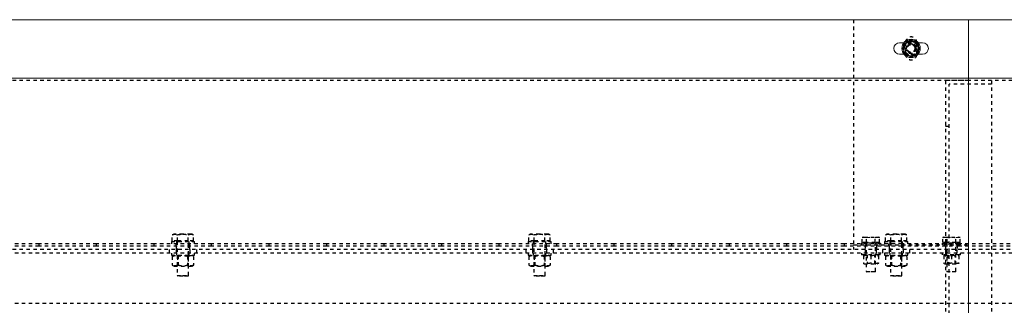
# Model space of a CAD drawing. Units: millimetres. Extents: x 49143 to 221855, y -19824 to 2562.
# Drawn here: x 90354 to 91210, y -4752 to -4504 of the extents above; entities that cross this region are included whole.
import ezdxf

# ---------------------------------------------------------------- set-up
doc = ezdxf.new("R2010")
doc.units = ezdxf.units.MM
doc.linetypes.add('EB_DASH', pattern=[6, 3, -3])
doc.layers.get('0').update_dxf_attribs({"lineweight": 18})
doc.layers.add('CAXA2', color=6, linetype='EB_DASH', lineweight=25)

msp = doc.modelspace()

# ---------------------------------------------------------------- linework, layer by layer
at = {"color": 7, "linetype": 'Continuous', "lineweight": 0}
for p, q in [((91179.28, -4503.62), (89959.28, -4503.62)), ((91179.28, -4503.62), (91179.28, -4554.62)), ((92399.28, -4503.62), (91179.28, -4503.62)), ((91123.03, -4523.62), (91119.28, -4523.62)), ((91123.65, -4525.37), (91121.77, -4528.62)), ((91125.53, -4522.12), (91123.65, -4525.37)), ((91129.28, -4522.12), (91125.53, -4522.12)), ((91133.03, -4522.12), (91129.28, -4522.12)), ((91139.28, -4523.62), (91135.52, -4523.62)), ((91119.28, -4533.62), (91123.03, -4533.62)), ((91125.53, -4535.12), (91129.28, -4535.12)), ((91129.28, -4535.12), (91133.03, -4535.12)), ((91133.03, -4535.12), (91134.91, -4531.87)), ((91134.91, -4531.87), (91136.78, -4528.62)), ((91135.52, -4533.62), (91139.28, -4533.62)), ((91179.28, -4554.62), (89959.28, -4554.62)), ((91179.28, -4554.62), (91179.28, -5358.62)), ((92399.28, -4554.62), (91179.28, -4554.62))]:
    msp.add_line(p, q, dxfattribs=at)
msp.add_circle((91129.28, -4528.62), 8, dxfattribs=at)
for centre, radius, start, end in [((91119.28, -4528.62), 5, 90, 270), ((91129.28, -4528.62), 6.5, 150, 210), ((91129.28, -4528.62), 6.5, 90, 150), ((91129.28, -4528.62), 6.5, 30, 90), ((91129.28, -4528.62), 6.5, 330, 30), ((91139.28, -4528.62), 5, 270, 90), ((91129.28, -4528.62), 6.5, 210, 270), ((91129.28, -4528.62), 6.5, 270, 330)]:
    msp.add_arc(centre, radius, start, end, dxfattribs=at)
for points, knots in [([(91134.91, -4525.37), (91134.44, -4524.55), (91133.81, -4523.46), (91133.19, -4522.39), (91133.03, -4522.12)], [0, 0, 0, 0, 2.802361, 3.752047, 3.752047, 3.752047, 3.752047]), ([(91136.78, -4528.62), (91136.77, -4528.59), (91136.15, -4527.52), (91135.52, -4526.43), (91134.91, -4525.37)], [0, 0, 0, 0, 0.101056, 3.753002, 3.753002, 3.753002, 3.753002]), ([(91121.77, -4528.62), (91121.93, -4528.89), (91122.55, -4529.96), (91123.18, -4531.05), (91123.65, -4531.87)], [0, 0, 0, 0, 0.949688, 3.753001, 3.753001, 3.753001, 3.753001]), ([(91123.65, -4531.87), (91124.26, -4532.93), (91124.9, -4534.02), (91125.51, -4535.09), (91125.53, -4535.12)], [0, 0, 0, 0, 3.650992, 3.752048, 3.752048, 3.752048, 3.752048])]:
    msp.add_open_spline(points, degree=3, knots=knots, dxfattribs=at)
at = {"layer": 'CAXA2', "color": 6, "linetype": 'EB_DASH', "lineweight": 25}
for p, q in [((91079.28, -4503.62), (91079.28, -4703.62)), ((91135.52, -4523.62), (91123.03, -4523.62)), ((91124.28, -4523.62), (91124.28, -4533.62)), ((91134.28, -4533.62), (91134.28, -4523.62)), ((91123.03, -4533.62), (91135.52, -4533.62)), ((91179.28, -4556.62), (89959.28, -4556.62)), ((91159.28, -4556.62), (91159.28, -5356.62)), ((91199.28, -4556.62), (91159.28, -4556.62)), ((91162.28, -5353.62), (91162.28, -4559.62)), ((91199.28, -4559.62), (91162.28, -4559.62)), ((92399.28, -4556.62), (91179.28, -4556.62)), ((91199.28, -4556.62), (91199.28, -5356.62)), ((91162.28, -4596.62), (91159.28, -4596.62)), ((90371.28, -4698.62), (90321.28, -4698.62)), ((90371.28, -4700.62), (90371.28, -4698.62)), ((90421.28, -4698.62), (90371.28, -4698.62)), ((90421.28, -4700.62), (90421.28, -4698.62)), ((90471.28, -4698.62), (90421.28, -4698.62)), ((90471.28, -4700.62), (90471.28, -4698.62)), ((90521.28, -4698.62), (90471.28, -4698.62)), ((90486.28, -4696.62), (90506.28, -4696.62)), ((90486.28, -4696.62), (90486.28, -4698.62)), ((90486.28, -4696.62), (90486.28, -4698.62)), ((90487.04, -4690.67), (90489.35, -4690.22)), ((90488.28, -4690.22), (90487.04, -4690.67)), ((90487.04, -4696.02), (90487.04, -4690.67)), ((90491.66, -4696.02), (90487.04, -4696.02)), ((90489.35, -4690.22), (90488.28, -4690.22)), ((90488.44, -4696.02), (90489.04, -4696.62)), ((90489.35, -4690.22), (90491.66, -4690.67)), ((90496.28, -4690.22), (90489.35, -4690.22)), ((90490.28, -4700.62), (90490.28, -4698.62)), ((90490.78, -4696.62), (90490.78, -4698.62)), ((90490.78, -4696.62), (90490.78, -4698.62)), ((90491.28, -4696.62), (90491.28, -4726.12)), ((90491.66, -4696.02), (90491.66, -4690.67)), ((90500.9, -4696.02), (90491.66, -4696.02)), ((90503.21, -4690.22), (90496.28, -4690.22)), ((90500.9, -4690.67), (90503.21, -4690.22)), ((90500.9, -4696.02), (90500.9, -4690.67)), ((90505.52, -4696.02), (90500.9, -4696.02)), ((90501.28, -4726.12), (90501.28, -4696.62)), ((90501.78, -4698.62), (90501.78, -4696.62)), ((90501.78, -4698.62), (90501.78, -4696.62)), ((90502.28, -4700.62), (90502.28, -4698.62)), ((90503.21, -4690.22), (90505.52, -4690.67)), ((90504.28, -4690.22), (90503.21, -4690.22)), ((90503.51, -4696.62), (90504.11, -4696.02)), ((90505.52, -4690.67), (90504.28, -4690.22)), ((90505.52, -4696.02), (90505.52, -4690.67)), ((90506.28, -4698.62), (90506.28, -4696.62)), ((90506.28, -4698.62), (90506.28, -4696.62)), ((90521.28, -4700.62), (90521.28, -4698.62)), ((90571.28, -4698.62), (90521.28, -4698.62)), ((90571.28, -4700.62), (90571.28, -4698.62)), ((90621.28, -4698.62), (90571.28, -4698.62)), ((90621.28, -4700.62), (90621.28, -4698.62)), ((90671.28, -4698.62), (90621.28, -4698.62)), ((90671.28, -4700.62), (90671.28, -4698.62)), ((90721.28, -4698.62), (90671.28, -4698.62)), ((90721.28, -4700.62), (90721.28, -4698.62)), ((90771.28, -4698.62), (90721.28, -4698.62)), ((90771.28, -4700.62), (90771.28, -4698.62)), ((90821.28, -4698.62), (90771.28, -4698.62)), ((90796.28, -4696.62), (90816.28, -4696.62)), ((90796.28, -4696.62), (90796.28, -4698.62)), ((90796.28, -4696.62), (90796.28, -4698.62)), ((90797.04, -4690.67), (90799.35, -4690.22)), ((90798.28, -4690.22), (90797.04, -4690.67)), ((90797.04, -4696.02), (90797.04, -4690.67)), ((90801.66, -4696.02), (90797.04, -4696.02)), ((90799.35, -4690.22), (90798.28, -4690.22)), ((90798.44, -4696.02), (90799.04, -4696.62)), ((90799.35, -4690.22), (90801.66, -4690.67)), ((90806.28, -4690.22), (90799.35, -4690.22)), ((90800.28, -4700.62), (90800.28, -4698.62)), ((90800.78, -4696.62), (90800.78, -4698.62)), ((90800.78, -4696.62), (90800.78, -4698.62)), ((90801.28, -4696.62), (90801.28, -4726.12)), ((90801.66, -4696.02), (90801.66, -4690.67)), ((90810.9, -4696.02), (90801.66, -4696.02)), ((90813.21, -4690.22), (90806.28, -4690.22)), ((90810.9, -4690.67), (90813.21, -4690.22)), ((90810.9, -4696.02), (90810.9, -4690.67)), ((90815.52, -4696.02), (90810.9, -4696.02)), ((90811.28, -4726.12), (90811.28, -4696.62)), ((90811.78, -4698.62), (90811.78, -4696.62)), ((90811.78, -4698.62), (90811.78, -4696.62)), ((90812.28, -4700.62), (90812.28, -4698.62)), ((90813.21, -4690.22), (90815.52, -4690.67)), ((90814.28, -4690.22), (90813.21, -4690.22)), ((90813.51, -4696.62), (90814.11, -4696.02)), ((90815.52, -4690.67), (90814.28, -4690.22)), ((90815.52, -4696.02), (90815.52, -4690.67)), ((90816.28, -4698.62), (90816.28, -4696.62)), ((90816.28, -4698.62), (90816.28, -4696.62)), ((90821.28, -4700.62), (90821.28, -4698.62)), ((90871.28, -4698.62), (90821.28, -4698.62)), ((90871.28, -4700.62), (90871.28, -4698.62)), ((90921.28, -4698.62), (90871.28, -4698.62)), ((90921.28, -4700.62), (90921.28, -4698.62)), ((90971.28, -4698.62), (90921.28, -4698.62)), ((90971.28, -4700.62), (90971.28, -4698.62)), ((91021.28, -4698.62), (90971.28, -4698.62)), ((91021.28, -4700.62), (91021.28, -4698.62)), ((91071.28, -4698.62), (91021.28, -4698.62)), ((91071.28, -4700.62), (91071.28, -4698.62)), ((91121.28, -4698.62), (91071.28, -4698.62)), ((91101.21, -4698.02), (91086.28, -4698.02)), ((91086.28, -4698.02), (91086.28, -4699.62)), ((91086.77, -4693.08), (91088.65, -4692.72)), ((91087.78, -4692.72), (91086.77, -4693.08)), ((91086.77, -4697.42), (91086.77, -4693.08)), ((91090.53, -4697.42), (91086.77, -4697.42)), ((91087.78, -4692.72), (91088.65, -4692.72)), ((91087.94, -4697.42), (91088.54, -4698.02)), ((91088.65, -4692.72), (91090.53, -4693.08)), ((91088.65, -4692.72), (91094.28, -4692.72)), ((91089.78, -4698.02), (91089.78, -4699.62)), ((91090.28, -4698.02), (91090.28, -4722.62)), ((91090.53, -4693.08), (91094.28, -4692.72)), ((91090.53, -4697.42), (91090.53, -4693.08)), ((91098.03, -4697.42), (91090.53, -4697.42)), ((91094.28, -4692.72), (91098.03, -4693.08)), ((91094.28, -4692.72), (91099.91, -4692.72)), ((91098.03, -4697.42), (91098.03, -4693.08)), ((91101.78, -4697.42), (91098.03, -4697.42)), ((91098.28, -4722.62), (91098.28, -4698.02)), ((91098.78, -4699.62), (91098.78, -4698.02)), ((91099.91, -4692.72), (91100.78, -4692.72)), ((91100.01, -4698.02), (91100.61, -4697.42)), ((91101.78, -4693.08), (91100.78, -4692.72)), ((91102.28, -4698.02), (91101.21, -4698.02)), ((91101.78, -4697.42), (91101.78, -4693.08)), ((91102.28, -4699.62), (91102.28, -4698.02)), ((91106.28, -4696.62), (91126.28, -4696.62)), ((91106.28, -4696.62), (91106.28, -4698.62)), ((91106.28, -4696.62), (91106.28, -4698.62)), ((91107.04, -4690.67), (91109.35, -4690.22)), ((91108.28, -4690.22), (91107.04, -4690.67)), ((91107.04, -4696.02), (91107.04, -4690.67)), ((91111.66, -4696.02), (91107.04, -4696.02)), ((91109.35, -4690.22), (91108.28, -4690.22)), ((91108.44, -4696.02), (91109.04, -4696.62)), ((91109.35, -4690.22), (91111.66, -4690.67)), ((91116.28, -4690.22), (91109.35, -4690.22)), ((91110.28, -4700.62), (91110.28, -4698.62)), ((91110.78, -4696.62), (91110.78, -4698.62)), ((91110.78, -4696.62), (91110.78, -4698.62)), ((91111.28, -4696.62), (91111.28, -4726.12)), ((91111.66, -4696.02), (91111.66, -4690.67)), ((91120.9, -4696.02), (91111.66, -4696.02)), ((91123.21, -4690.22), (91116.28, -4690.22)), ((91120.9, -4690.67), (91123.21, -4690.22)), ((91120.9, -4696.02), (91120.9, -4690.67)), ((91125.52, -4696.02), (91120.9, -4696.02)), ((91121.28, -4698.62), (91121.28, -4696.62)), ((91121.28, -4700.62), (91121.28, -4698.62)), ((91171.28, -4698.62), (91121.28, -4698.62)), ((91121.78, -4698.62), (91121.78, -4696.62)), ((91121.78, -4698.62), (91121.78, -4696.62)), ((91122.28, -4700.62), (91122.28, -4698.62)), ((91123.21, -4690.22), (91125.52, -4690.67)), ((91124.28, -4690.22), (91123.21, -4690.22)), ((91123.51, -4696.62), (91124.11, -4696.02)), ((91125.52, -4690.67), (91124.28, -4690.22)), ((91125.52, -4696.02), (91125.52, -4690.67)), ((91126.28, -4698.62), (91126.28, -4696.62)), ((91126.28, -4698.62), (91126.28, -4696.62)), ((91172.28, -4698.02), (91156.28, -4698.02)), ((91156.28, -4698.02), (91156.28, -4699.62)), ((91157.78, -4692.72), (91156.77, -4693.08)), ((91156.77, -4697.42), (91156.77, -4693.08)), ((91160.53, -4697.42), (91156.77, -4697.42)), ((91157.78, -4692.72), (91158.65, -4692.72)), ((91157.94, -4697.42), (91158.54, -4698.02)), ((91158.65, -4692.72), (91164.28, -4692.72)), ((91159.78, -4698.02), (91159.78, -4699.62)), ((91160.28, -4698.02), (91160.28, -4722.62)), ((91160.53, -4693.08), (91164.28, -4692.72)), ((91160.53, -4697.42), (91160.53, -4693.08)), ((91168.03, -4697.42), (91160.53, -4697.42)), ((91164.28, -4692.72), (91168.03, -4693.08)), ((91164.28, -4692.72), (91169.91, -4692.72)), ((91168.03, -4693.08), (91169.91, -4692.72)), ((91168.03, -4697.42), (91168.03, -4693.08)), ((91171.78, -4697.42), (91168.03, -4697.42)), ((91168.28, -4722.62), (91168.28, -4698.02)), ((91168.78, -4699.62), (91168.78, -4698.02)), ((91169.91, -4692.72), (91171.78, -4693.08)), ((91169.91, -4692.72), (91170.78, -4692.72)), ((91170.01, -4698.02), (91170.61, -4697.42)), ((91171.78, -4693.08), (91170.78, -4692.72)), ((91171.28, -4700.62), (91171.28, -4698.62)), ((91221.28, -4698.62), (91171.28, -4698.62)), ((91171.78, -4697.42), (91171.78, -4693.08)), ((91172.28, -4699.62), (91172.28, -4698.02)), ((98979.28, -4703.62), (87669.28, -4703.62)), ((110369.28, -4706.62), (87669.28, -4706.62)), ((90371.28, -4700.62), (90321.28, -4700.62)), ((90421.28, -4700.62), (90371.28, -4700.62)), ((90471.28, -4700.62), (90421.28, -4700.62)), ((90521.28, -4700.62), (90471.28, -4700.62)), ((90484.28, -4703.62), (90484.28, -4706.62)), ((90486.28, -4706.62), (90486.28, -4708.62)), ((90490.28, -4700.62), (90490.28, -4703.62)), ((90490.28, -4703.62), (90490.28, -4706.62)), ((90490.78, -4706.62), (90490.78, -4708.62)), ((90501.78, -4708.62), (90501.78, -4706.62)), ((90502.28, -4703.62), (90502.28, -4700.62)), ((90502.28, -4703.62), (90502.28, -4706.62)), ((90506.28, -4708.62), (90506.28, -4706.62)), ((90508.28, -4706.62), (90508.28, -4703.62)), ((90571.28, -4700.62), (90521.28, -4700.62)), ((90621.28, -4700.62), (90571.28, -4700.62)), ((90671.28, -4700.62), (90621.28, -4700.62)), ((90721.28, -4700.62), (90671.28, -4700.62)), ((90771.28, -4700.62), (90721.28, -4700.62)), ((90821.28, -4700.62), (90771.28, -4700.62)), ((90794.28, -4703.62), (90794.28, -4706.62)), ((90796.28, -4706.62), (90796.28, -4708.62)), ((90800.28, -4700.62), (90800.28, -4703.62)), ((90800.28, -4703.62), (90800.28, -4706.62)), ((90800.78, -4706.62), (90800.78, -4708.62)), ((90811.78, -4708.62), (90811.78, -4706.62)), ((90812.28, -4703.62), (90812.28, -4700.62)), ((90812.28, -4703.62), (90812.28, -4706.62)), ((90816.28, -4708.62), (90816.28, -4706.62)), ((90818.28, -4706.62), (90818.28, -4703.62)), ((90871.28, -4700.62), (90821.28, -4700.62)), ((90921.28, -4700.62), (90871.28, -4700.62)), ((90971.28, -4700.62), (90921.28, -4700.62)), ((91021.28, -4700.62), (90971.28, -4700.62)), ((91071.28, -4700.62), (91021.28, -4700.62)), ((91121.28, -4700.62), (91071.28, -4700.62)), ((91079.28, -4699.62), (91179.28, -4699.62)), ((91086.28, -4706.62), (91086.28, -4708.22)), ((91089.28, -4699.62), (91089.28, -4703.62)), ((91089.28, -4703.62), (91089.28, -4706.62)), ((91089.78, -4706.62), (91089.78, -4708.22)), ((91098.78, -4708.22), (91098.78, -4706.62)), ((91099.28, -4699.62), (91099.28, -4703.62)), ((91099.28, -4706.62), (91099.28, -4703.62)), ((91102.28, -4708.22), (91102.28, -4706.62)), ((91104.28, -4703.62), (91104.28, -4706.62)), ((91106.28, -4706.62), (91106.28, -4708.62)), ((91110.28, -4700.62), (91110.28, -4703.62)), ((91110.28, -4703.62), (91110.28, -4706.62)), ((91110.78, -4706.62), (91110.78, -4708.62)), ((91171.28, -4700.62), (91121.28, -4700.62)), ((91121.28, -4726.12), (91121.28, -4700.62)), ((91121.78, -4708.62), (91121.78, -4706.62)), ((91122.28, -4703.62), (91122.28, -4700.62)), ((91122.28, -4703.62), (91122.28, -4706.62)), ((91126.28, -4708.62), (91126.28, -4706.62)), ((91128.28, -4706.62), (91128.28, -4703.62)), ((91156.28, -4706.62), (91156.28, -4708.22)), ((91159.28, -4703.62), (91159.28, -4706.62)), ((91159.78, -4706.62), (91159.78, -4708.22)), ((91168.78, -4708.22), (91168.78, -4706.62)), ((91169.28, -4699.62), (91169.28, -4703.62)), ((91169.28, -4706.62), (91169.28, -4703.62)), ((91221.28, -4700.62), (91171.28, -4700.62)), ((91172.28, -4708.22), (91172.28, -4706.62)), ((90486.28, -4708.62), (90506.28, -4708.62)), ((90488.65, -4708.62), (90487.04, -4709.55)), ((90487.04, -4709.55), (90487.04, -4717.19)), ((90491.66, -4709.55), (90491.66, -4717.19)), ((90492.09, -4708.62), (90492.09, -4718.12)), ((90500.47, -4718.12), (90500.47, -4708.62)), ((90500.9, -4709.55), (90500.9, -4717.19)), ((90505.52, -4709.55), (90503.9, -4708.62)), ((90505.52, -4709.55), (90505.52, -4717.19)), ((90796.28, -4708.62), (90816.28, -4708.62)), ((90798.65, -4708.62), (90797.04, -4709.55)), ((90797.04, -4709.55), (90797.04, -4717.19)), ((90801.66, -4709.55), (90801.66, -4717.19)), ((90802.09, -4708.62), (90802.09, -4718.12)), ((90810.47, -4718.12), (90810.47, -4708.62)), ((90810.9, -4709.55), (90810.9, -4717.19)), ((90815.52, -4709.55), (90813.9, -4708.62)), ((90815.52, -4709.55), (90815.52, -4717.19)), ((91101.21, -4708.22), (91086.28, -4708.22)), ((91087.78, -4709.02), (91087.78, -4715.32)), ((91090.95, -4708.22), (91090.95, -4716.12)), ((91094.28, -4709.02), (91094.28, -4715.32)), ((91097.6, -4716.12), (91097.6, -4708.22)), ((91100.78, -4709.02), (91100.78, -4715.32)), ((91102.28, -4708.22), (91101.21, -4708.22)), ((91106.28, -4708.62), (91126.28, -4708.62)), ((91108.65, -4708.62), (91107.04, -4709.55)), ((91107.04, -4709.55), (91107.04, -4717.19)), ((91111.66, -4709.55), (91111.66, -4717.19)), ((91112.09, -4708.62), (91112.09, -4718.12)), ((91120.47, -4718.12), (91120.47, -4708.62)), ((91120.9, -4709.55), (91120.9, -4717.19)), ((91125.52, -4709.55), (91123.9, -4708.62)), ((91125.52, -4709.55), (91125.52, -4717.19)), ((91172.28, -4708.22), (91156.28, -4708.22)), ((91157.78, -4709.02), (91157.78, -4715.32)), ((91160.96, -4708.22), (91160.96, -4716.12)), ((91164.28, -4709.02), (91164.28, -4715.32)), ((91167.6, -4716.12), (91167.6, -4708.22)), ((91170.78, -4709.02), (91170.78, -4715.32)), ((90487.04, -4717.19), (90488.65, -4718.12)), ((90488.65, -4718.12), (90503.9, -4718.12)), ((90503.9, -4718.12), (90505.52, -4717.19)), ((90797.04, -4717.19), (90798.65, -4718.12)), ((90798.65, -4718.12), (90813.9, -4718.12)), ((90813.9, -4718.12), (90815.52, -4717.19)), ((91088.15, -4716.12), (91100.4, -4716.12)), ((91090.28, -4722.62), (91097.74, -4722.62)), ((91090.28, -4722.62), (91090.68, -4723.02)), ((91097.4, -4723.02), (91090.68, -4723.02)), ((91097.74, -4722.62), (91098.28, -4722.62)), ((91097.88, -4723.02), (91098.28, -4722.62)), ((91107.04, -4717.19), (91108.65, -4718.12)), ((91108.65, -4718.12), (91123.9, -4718.12)), ((91123.9, -4718.12), (91125.52, -4717.19)), ((91158.15, -4716.12), (91158.97, -4716.12)), ((91158.97, -4716.12), (91170.4, -4716.12)), ((91160.28, -4722.62), (91168.28, -4722.62)), ((91160.28, -4722.62), (91160.68, -4723.02)), ((91167.88, -4723.02), (91160.68, -4723.02)), ((91167.88, -4723.02), (91168.28, -4722.62)), ((90491.28, -4726.12), (90496.28, -4726.12)), ((90491.28, -4726.12), (90491.78, -4726.62)), ((90496.28, -4726.62), (90491.78, -4726.62)), ((90496.28, -4726.12), (90501.28, -4726.12)), ((90500.78, -4726.62), (90496.28, -4726.62)), ((90500.78, -4726.62), (90501.28, -4726.12)), ((90801.28, -4726.12), (90806.28, -4726.12)), ((90801.28, -4726.12), (90801.78, -4726.62)), ((90806.28, -4726.62), (90801.78, -4726.62)), ((90806.28, -4726.12), (90811.28, -4726.12)), ((90810.78, -4726.62), (90806.28, -4726.62)), ((90810.78, -4726.62), (90811.28, -4726.12)), ((91111.28, -4726.12), (91116.28, -4726.12)), ((91111.28, -4726.12), (91111.78, -4726.62)), ((91116.28, -4726.62), (91111.78, -4726.62)), ((91116.28, -4726.12), (91121.28, -4726.12)), ((91120.78, -4726.62), (91116.28, -4726.62)), ((91120.78, -4726.62), (91121.28, -4726.12)), ((110369.28, -4750.62), (87669.28, -4750.62))]:
    msp.add_line(p, q, dxfattribs=at)
for radius in [6.34, 6.13, 5.74, 4.5, 4, 3.6, 3.32]:
    msp.add_circle((91129.28, -4528.62), radius, dxfattribs=at)
for centre, start, end in [((91129.28, -4523.62), 0, 180), ((91129.28, -4533.62), 180, 360)]:
    msp.add_arc(centre, 5, start, end, dxfattribs=at)
for points, knots in [([(91129.28, -4521.11), (91128.5, -4521.56), (91126.65, -4522.63), (91124.4, -4523.93), (91123.06, -4524.7), (91122.78, -4524.87)], [0, 0, 0, 0, 2.72905, 6.51475, 7.505776, 7.505776, 7.505776, 7.505776]), ([(91122.78, -4524.87), (91122.78, -4525.52), (91122.78, -4526.83), (91122.78, -4529.39), (91122.78, -4531.22), (91122.78, -4532.37)], [0, 0, 0, 0, 1.987929, 4.018977, 7.505536, 7.505536, 7.505536, 7.505536]), ([(91135.78, -4524.87), (91135.22, -4524.54), (91134.08, -4523.88), (91131.86, -4522.6), (91130.28, -4521.69), (91129.28, -4521.11)], [0, 0, 0, 0, 1.988684, 4.018849, 7.505776, 7.505776, 7.505776, 7.505776]), ([(91135.78, -4532.37), (91135.78, -4531.72), (91135.78, -4530.4), (91135.78, -4527.85), (91135.78, -4526.02), (91135.78, -4524.87)], [0, 0, 0, 0, 1.987929, 4.018977, 7.505536, 7.505536, 7.505536, 7.505536]), ([(91122.78, -4532.37), (91123.34, -4532.7), (91124.48, -4533.35), (91126.69, -4534.63), (91128.28, -4535.55), (91129.28, -4536.12)], [0, 0, 0, 0, 1.988684, 4.018849, 7.505776, 7.505776, 7.505776, 7.505776]), ([(91129.28, -4536.12), (91129.56, -4535.96), (91130.9, -4535.19), (91133.14, -4533.89), (91135, -4532.82), (91135.78, -4532.37)], [0, 0, 0, 0, 0.991029, 4.775115, 7.505776, 7.505776, 7.505776, 7.505776]), ([(90491.66, -4690.67), (90491.7, -4690.66), (90493.22, -4690.38), (90494.77, -4690.3), (90496.28, -4690.22)], [0, 0, 0, 0, 0.124073, 4.640046, 4.640046, 4.640046, 4.640046]), ([(90496.28, -4690.22), (90497.44, -4690.27), (90498.99, -4690.33), (90500.51, -4690.6), (90500.9, -4690.67)], [0, 0, 0, 0, 3.469726, 4.644844, 4.644844, 4.644844, 4.644844]), ([(90801.66, -4690.67), (90801.7, -4690.66), (90803.22, -4690.38), (90804.77, -4690.3), (90806.28, -4690.22)], [0, 0, 0, 0, 0.124073, 4.640046, 4.640046, 4.640046, 4.640046]), ([(90806.28, -4690.22), (90807.44, -4690.27), (90808.98, -4690.33), (90810.51, -4690.6), (90810.9, -4690.67)], [0, 0, 0, 0, 3.469726, 4.644844, 4.644844, 4.644844, 4.644844]), ([(91098.03, -4693.08), (91098.05, -4693.08), (91098.68, -4692.86), (91099.3, -4692.79), (91099.91, -4692.72)], [0, 0, 0, 0, 0.051988, 1.912772, 1.912772, 1.912772, 1.912772]), ([(91099.91, -4692.72), (91100.38, -4692.76), (91101.01, -4692.81), (91101.63, -4693.03), (91101.78, -4693.08)], [0, 0, 0, 0, 1.432146, 1.91731, 1.91731, 1.91731, 1.91731]), ([(91111.66, -4690.67), (91111.7, -4690.66), (91113.22, -4690.39), (91114.77, -4690.3), (91116.28, -4690.22)], [0, 0, 0, 0, 0.12595, 4.641923, 4.641923, 4.641923, 4.641923]), ([(91116.28, -4690.22), (91117.44, -4690.27), (91118.99, -4690.33), (91120.51, -4690.6), (91120.9, -4690.67)], [0, 0, 0, 0, 3.467824, 4.642942, 4.642942, 4.642942, 4.642942]), ([(91156.77, -4693.08), (91156.93, -4693.03), (91157.55, -4692.81), (91158.18, -4692.76), (91158.65, -4692.72)], [0, 0, 0, 0, 0.485165, 1.91731, 1.91731, 1.91731, 1.91731]), ([(91158.65, -4692.72), (91159.26, -4692.79), (91159.88, -4692.86), (91160.51, -4693.08), (91160.53, -4693.08)], [0, 0, 0, 0, 1.860784, 1.912772, 1.912772, 1.912772, 1.912772]), ([(90487.04, -4709.55), (90487.44, -4709.34), (90488.25, -4708.93), (90489.45, -4708.77), (90490.6, -4709), (90491.3, -4709.36), (90491.66, -4709.55)], [0, 0, 0, 0, 1.290561, 2.609399, 3.733093, 4.87796, 4.87796, 4.87796, 4.87796]), ([(90491.66, -4709.55), (90492.46, -4709.34), (90494.08, -4708.93), (90496.48, -4708.77), (90498.78, -4709), (90500.19, -4709.36), (90500.9, -4709.55)], [0, 0, 0, 0, 2.478761, 5.011542, 7.171596, 9.370725, 9.370725, 9.370725, 9.370725]), ([(90500.9, -4709.55), (90501.45, -4709.28), (90502.38, -4708.82), (90503.75, -4708.82), (90504.73, -4709.12), (90505.32, -4709.44), (90505.52, -4709.55)], [0, 0, 0, 0, 1.771556, 2.985823, 4.232766, 4.872428, 4.872428, 4.872428, 4.872428]), ([(90797.04, -4709.55), (90797.44, -4709.34), (90798.25, -4708.93), (90799.45, -4708.77), (90800.6, -4709), (90801.3, -4709.36), (90801.66, -4709.55)], [0, 0, 0, 0, 1.290561, 2.609399, 3.733093, 4.87796, 4.87796, 4.87796, 4.87796]), ([(90801.66, -4709.55), (90802.46, -4709.34), (90804.08, -4708.93), (90806.48, -4708.77), (90808.78, -4709), (90810.19, -4709.36), (90810.9, -4709.55)], [0, 0, 0, 0, 2.478761, 5.013445, 7.171601, 9.37073, 9.37073, 9.37073, 9.37073]), ([(90810.9, -4709.55), (90811.45, -4709.28), (90812.38, -4708.82), (90813.75, -4708.82), (90814.73, -4709.12), (90815.32, -4709.44), (90815.52, -4709.55)], [0, 0, 0, 0, 1.771997, 2.986567, 4.23382, 4.874122, 4.874122, 4.874122, 4.874122]), ([(91087.78, -4709.02), (91088.06, -4708.93), (91089.4, -4708.5), (91091.64, -4708.27), (91093.5, -4708.8), (91094.28, -4709.02)], [0, 0, 0, 0, 0.872572, 4.204351, 6.608618, 6.608618, 6.608618, 6.608618]), ([(91087.78, -4708.46), (91087.78, -4708.45), (91087.78, -4708.36), (91087.78, -4708.7), (91087.78, -4709.02)], [0, 0, 0, 0, 0.0417098, 0.5950034, 0.5950034, 0.5950034, 0.5950034]), ([(91087.78, -4715.32), (91087.78, -4715.5), (91087.78, -4715.82), (91087.78, -4715.86), (91087.78, -4715.88)], [0, 0, 0, 0, 0.296269, 0.5597919, 0.5597919, 0.5597919, 0.5597919]), ([(91094.28, -4715.32), (91093.5, -4715.54), (91091.64, -4716.07), (91089.4, -4715.83), (91088.06, -4715.41), (91087.78, -4715.32)], [0, 0, 0, 0, 2.40427, 5.736049, 6.608625, 6.608625, 6.608625, 6.608625]), ([(91094.28, -4709.02), (91094.84, -4708.85), (91095.98, -4708.51), (91098.2, -4708.33), (91099.78, -4708.75), (91100.78, -4709.02)], [0, 0, 0, 0, 1.751641, 3.542691, 6.616455, 6.616455, 6.616455, 6.616455]), ([(91100.78, -4715.32), (91100.22, -4715.49), (91099.08, -4715.82), (91096.86, -4716.01), (91095.28, -4715.59), (91094.28, -4715.32)], [0, 0, 0, 0, 1.75304, 3.542647, 6.616404, 6.616404, 6.616404, 6.616404]), ([(91100.78, -4709.02), (91100.78, -4708.84), (91100.78, -4708.51), (91100.78, -4708.47), (91100.78, -4708.46)], [0, 0, 0, 0, 0.2962612, 0.559777, 0.559777, 0.559777, 0.559777]), ([(91100.78, -4715.88), (91100.78, -4715.89), (91100.78, -4715.98), (91100.78, -4715.64), (91100.78, -4715.32)], [0, 0, 0, 0, 0.0417108, 0.5950183, 0.5950183, 0.5950183, 0.5950183]), ([(91107.04, -4709.55), (91107.44, -4709.34), (91108.25, -4708.93), (91109.45, -4708.77), (91110.6, -4709), (91111.3, -4709.36), (91111.66, -4709.55)], [0, 0, 0, 0, 1.290227, 2.608227, 3.732124, 4.876211, 4.876211, 4.876211, 4.876211]), ([(91111.66, -4709.55), (91112.46, -4709.34), (91114.08, -4708.93), (91116.48, -4708.77), (91118.78, -4709), (91120.19, -4709.36), (91120.9, -4709.55)], [0, 0, 0, 0, 2.480622, 5.013403, 7.171559, 9.370688, 9.370688, 9.370688, 9.370688]), ([(91120.9, -4709.55), (91121.45, -4709.28), (91122.38, -4708.82), (91123.75, -4708.82), (91124.73, -4709.12), (91125.32, -4709.44), (91125.52, -4709.55)], [0, 0, 0, 0, 1.772511, 2.9871, 4.234372, 4.874204, 4.874204, 4.874204, 4.874204]), ([(91157.78, -4709.02), (91158.34, -4708.85), (91159.48, -4708.51), (91161.69, -4708.33), (91163.28, -4708.75), (91164.28, -4709.02)], [0, 0, 0, 0, 1.753037, 3.542646, 6.6164, 6.6164, 6.6164, 6.6164]), ([(91157.78, -4708.46), (91157.78, -4708.45), (91157.78, -4708.36), (91157.78, -4708.7), (91157.78, -4709.02)], [0, 0, 0, 0, 0.0417103, 0.5950034, 0.5950034, 0.5950034, 0.5950034]), ([(91164.28, -4715.32), (91163.72, -4715.49), (91162.58, -4715.82), (91160.36, -4716.01), (91158.78, -4715.59), (91157.78, -4715.32)], [0, 0, 0, 0, 1.751645, 3.542692, 6.616459, 6.616459, 6.616459, 6.616459]), ([(91157.78, -4715.32), (91157.78, -4715.5), (91157.78, -4715.82), (91157.78, -4715.86), (91157.78, -4715.88)], [0, 0, 0, 0, 0.2962698, 0.5597919, 0.5597919, 0.5597919, 0.5597919]), ([(91164.28, -4709.02), (91164.56, -4708.93), (91165.9, -4708.5), (91168.14, -4708.27), (91170, -4708.8), (91170.78, -4709.02)], [0, 0, 0, 0, 0.872572, 4.204351, 6.608618, 6.608618, 6.608618, 6.608618]), ([(91170.78, -4715.32), (91170, -4715.54), (91168.14, -4716.07), (91165.9, -4715.83), (91164.56, -4715.41), (91164.28, -4715.32)], [0, 0, 0, 0, 2.40427, 5.736049, 6.608625, 6.608625, 6.608625, 6.608625]), ([(91170.78, -4709.02), (91170.78, -4708.84), (91170.78, -4708.51), (91170.78, -4708.47), (91170.78, -4708.46)], [0, 0, 0, 0, 0.296262, 0.559777, 0.559777, 0.559777, 0.559777]), ([(91170.78, -4715.88), (91170.78, -4715.89), (91170.78, -4715.98), (91170.78, -4715.64), (91170.78, -4715.32)], [0, 0, 0, 0, 0.0417113, 0.5950183, 0.5950183, 0.5950183, 0.5950183]), ([(90491.66, -4717.19), (90491.26, -4717.39), (90490.45, -4717.81), (90489.25, -4717.96), (90488.1, -4717.74), (90487.4, -4717.37), (90487.04, -4717.19)], [0, 0, 0, 0, 1.291042, 2.609381, 3.733566, 4.877947, 4.877947, 4.877947, 4.877947]), ([(90500.9, -4717.19), (90500.1, -4717.39), (90498.47, -4717.81), (90496.07, -4717.96), (90493.78, -4717.74), (90492.37, -4717.37), (90491.66, -4717.19)], [0, 0, 0, 0, 2.480622, 5.013402, 7.173455, 9.370726, 9.370726, 9.370726, 9.370726]), ([(90505.52, -4717.19), (90505.32, -4717.3), (90504.74, -4717.61), (90503.76, -4717.92), (90502.39, -4717.92), (90501.45, -4717.46), (90500.9, -4717.19)], [0, 0, 0, 0, 0.639655, 1.855207, 3.100816, 4.87235, 4.87235, 4.87235, 4.87235]), ([(90801.66, -4717.19), (90801.26, -4717.39), (90800.45, -4717.81), (90799.25, -4717.96), (90798.1, -4717.74), (90797.4, -4717.37), (90797.04, -4717.19)], [0, 0, 0, 0, 1.29056, 2.609396, 3.733089, 4.877956, 4.877956, 4.877956, 4.877956]), ([(90810.9, -4717.19), (90810.1, -4717.39), (90808.47, -4717.81), (90806.07, -4717.96), (90803.78, -4717.74), (90802.37, -4717.37), (90801.66, -4717.19)], [0, 0, 0, 0, 2.478761, 5.013444, 7.171599, 9.370728, 9.370728, 9.370728, 9.370728]), ([(90815.52, -4717.19), (90815.32, -4717.3), (90814.74, -4717.61), (90813.76, -4717.92), (90812.39, -4717.92), (90811.45, -4717.46), (90810.9, -4717.19)], [0, 0, 0, 0, 0.640295, 1.85615, 3.102069, 4.874044, 4.874044, 4.874044, 4.874044]), ([(91111.66, -4717.19), (91111.26, -4717.39), (91110.45, -4717.81), (91109.25, -4717.96), (91108.1, -4717.74), (91107.4, -4717.37), (91107.04, -4717.19)], [0, 0, 0, 0, 1.290231, 2.60873, 3.732136, 4.876226, 4.876226, 4.876226, 4.876226]), ([(91120.9, -4717.19), (91120.09, -4717.39), (91118.47, -4717.81), (91116.07, -4717.96), (91113.78, -4717.74), (91112.37, -4717.37), (91111.66, -4717.19)], [0, 0, 0, 0, 2.478761, 5.011541, 7.171594, 9.370723, 9.370723, 9.370723, 9.370723]), ([(91125.52, -4717.19), (91125.32, -4717.3), (91124.74, -4717.61), (91123.76, -4717.92), (91122.39, -4717.92), (91121.45, -4717.46), (91120.9, -4717.19)], [0, 0, 0, 0, 0.639813, 1.856157, 3.101579, 4.874039, 4.874039, 4.874039, 4.874039])]:
    msp.add_open_spline(points, degree=3, knots=knots, dxfattribs=at)

doc.saveas('drawing.dxf')
